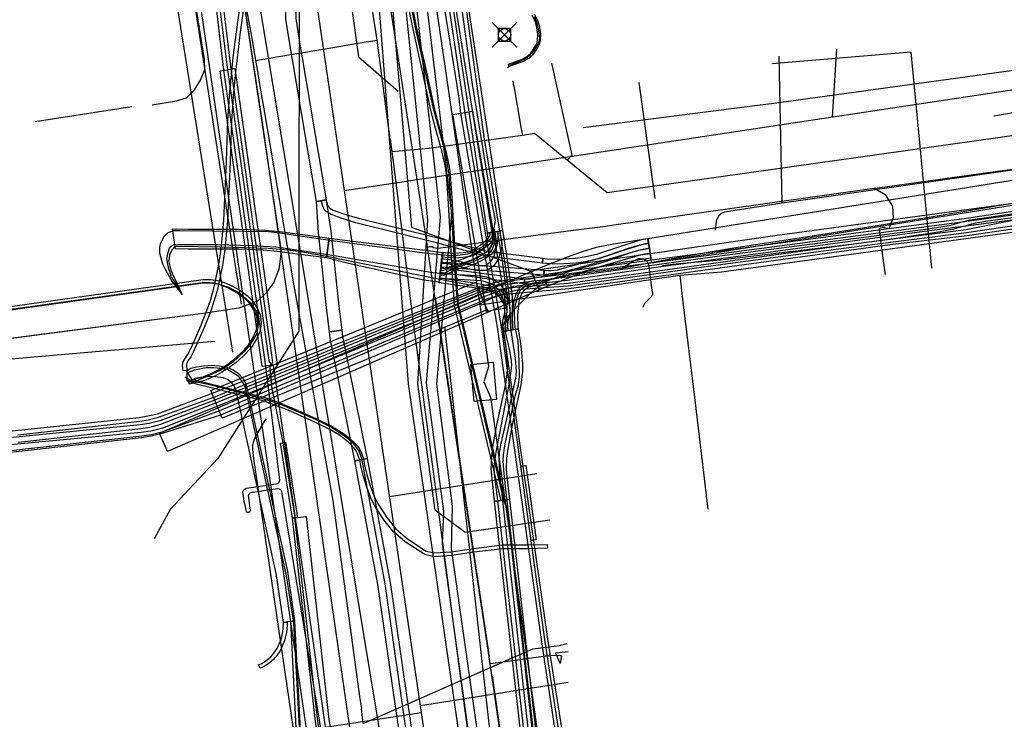
# Model space of a CAD drawing. Units: metres. Extents: x 2498846 to 2500545, y 1114574 to 1117145.
# Drawn here: x 2499677 to 2499716, y 1115521 to 1115549 of the extents above; entities that cross this region are included whole.
import ezdxf

# ---------------------------------------------------------------- set-up
doc = ezdxf.new("R2010")
doc.units = ezdxf.units.M
doc.header["$LTSCALE"] = 0.002
doc.header["$PDMODE"] = 99
doc.header["$PDSIZE"] = 0.5
for name, color, linetype, true_color in [('CAD_SS_EAU_POTABLE_CONDUITE', 7, 'Continuous', 0x0070ff), ('L1', 7, 'Continuous', 0x00c5ff), ('L5', 7, 'Continuous', 0xe60000), ('L6', 2, 'Continuous', 0xffff00), ('L7', 7, 'Continuous', 0xe8beff), ('L8', 7, 'Continuous', 0xa900e6), ('L9', 7, 'Continuous', 0x0f870d)]:
    doc.layers.add(name, color=color, linetype=linetype, true_color=true_color)
doc.layers.add('L4', color=240, linetype='Continuous')

msp = doc.modelspace()

# ---------------------------------------------------------------- linework, layer by layer
at = {"layer": 'CAD_SS_EAU_POTABLE_CONDUITE'}
for points in [[(2499686.22, 1115575), (2499686.65, 1115572.19), (2499690.07, 1115550.2), (2499690.41, 1115547.68), (2499692, 1115546.3)], [(2499682.4, 1115574.74), (2499684.21, 1115560.22), (2499684.86, 1115555.3), (2499686.13, 1115548.49), (2499686.23, 1115547.86)], [(2499691.09, 1115548.87), (2499690.71, 1115551.29)], [(2499691.16, 1115548.35), (2499691.09, 1115548.87)], [(2499688.66, 1115547.93), (2499689.71, 1115548.11)], [(2499689.71, 1115548.11), (2499690.15, 1115548.18)], [(2499690.15, 1115548.18), (2499690.72, 1115548.28)], [(2499690.72, 1115548.28), (2499691.16, 1115548.35)], [(2499691.69, 1115544.38), (2499691.16, 1115548.35)], [(2499686.23, 1115547.86), (2499686.29, 1115547.53)], [(2499686.29, 1115547.53), (2499687.77, 1115547.78)], [(2499687.77, 1115547.78), (2499688.29, 1115547.87)], [(2499688.29, 1115547.87), (2499688.66, 1115547.93)], [(2499686.29, 1115547.53), (2499686.35, 1115547.19)], [(2499698.16, 1115547.43), (2499698.97, 1115543.74)], [(2499699.43, 1115544.85), (2499706.52, 1115545.75), (2499706.98, 1115545.81), (2499719.6, 1115547.54)], [(2499686.35, 1115547.19), (2499686.45, 1115546.57), (2499686.62, 1115545.59), (2499687.82, 1115538.5), (2499689.39, 1115529.89), (2499690.46, 1115522.04), (2499690.53, 1115521.55)], [(2499696.65, 1115546.51), (2499696.62, 1115546.71)], [(2499696.65, 1115546.51), (2499696.93, 1115544.86)], [(2499719.76, 1115544.95), (2499700.39, 1115542.23)], [(2499696.99, 1115544.53), (2499693.24, 1115544.01)], [(2499696.93, 1115544.86), (2499696.99, 1115544.53)], [(2499697.48, 1115544.6), (2499696.99, 1115544.53)], [(2499697.9, 1115544.26), (2499697.48, 1115544.6)], [(2499691.69, 1115544.38), (2499691.75, 1115543.87)], [(2499698.78, 1115543.54), (2499698.43, 1115543.82), (2499697.9, 1115544.26)], [(2499693.24, 1115544.01), (2499691.75, 1115543.87)], [(2499691.75, 1115543.87), (2499691.83, 1115543.28)], [(2499698.97, 1115543.74), (2499698.78, 1115543.54)], [(2499700.39, 1115542.23), (2499698.78, 1115543.54)], [(2499691.83, 1115543.28), (2499692.62, 1115536.92)], [(2499692.62, 1115536.92), (2499693.42, 1115530.95)], [(2499693.86, 1115536.86), (2499696.06, 1115517.23)], [(2499693.42, 1115530.95), (2499694.21, 1115524.96)], [(2499694.21, 1115524.96), (2499695.02, 1115518.98)], [(2499690.6, 1115520.95), (2499697.41, 1115523.94), (2499698.47, 1115524.08)], [(2499698.47, 1115524.08), (2499698.79, 1115524.16)], [(2499690.6, 1115520.95), (2499690.53, 1115521.55)]]:
    msp.add_lwpolyline(points, dxfattribs=at)
at = {"layer": 'L1'}
for points in [[(2499694.22, 1115502.77), (2499685.51, 1115555.51)], [(2499715.9, 1115545.31), (2499775.11, 1115555.5)], [(2499695.73, 1115502.45), (2499688.03, 1115554.66)], [(2499743.91, 1115550.47), (2499689.85, 1115542.3)], [(2499709.58, 1115547.99), (2499709.41, 1115545.26)], [(2499697.57, 1115530.96), (2499691.66, 1115530.04)], [(2499698.82, 1115522.6), (2499692.9, 1115521.66)], [(2499660.32, 1115515.73), (2499660.89, 1115516.52), (2499692.94, 1115521.39)]]:
    msp.add_lwpolyline(points, dxfattribs=at)
at = {"layer": 'L4'}
for points in [[(2499687.498, 1115549.186), (2499687.505, 1115549.516), (2499687.539, 1115549.773), (2499687.809, 1115550.687), (2499688.091, 1115551.516), (2499689.783, 1115557.34), (2499690.152, 1115558.619), (2499690.537, 1115558.508), (2499690.167, 1115557.228), (2499688.473, 1115551.396), (2499688.191, 1115550.565), (2499687.931, 1115549.689), (2499687.905, 1115549.486), (2499687.898, 1115549.212), (2499687.996, 1115548.589), (2499689.118, 1115541.942), (2499688.724, 1115541.876), (2499687.602, 1115548.525)], [(2499695.591, 1115540.617), (2499694.196, 1115549.774), (2499693.823, 1115552.437), (2499694.417, 1115552.521), (2499694.789, 1115549.86), (2499696.185, 1115540.707)], [(2499686.555, 1115535.258), (2499684.868, 1115547.122), (2499685.462, 1115547.206), (2499687.149, 1115535.342)], [(2499694.202, 1115545.361), (2499694.99, 1115545.497), (2499696.341, 1115537.607), (2499695.553, 1115537.471)], [(2499702.176, 1115539.411), (2499702.018, 1115540.399), (2499717.22, 1115542.831), (2499717.378, 1115541.843)], [(2499689.25, 1115536.66), (2499689.137, 1115537.63), (2499688.815, 1115540.63), (2499688.724, 1115541.876), (2499689.118, 1115541.942), (2499689.311, 1115540.684), (2499689.633, 1115537.686), (2499689.746, 1115536.718)], [(2499697.788, 1115539.407), (2499695.644, 1115539.678), (2499695.37, 1115539.728), (2499694.841, 1115539.872), (2499693.549, 1115540.222), (2499690.312, 1115541.028), (2499689.754, 1115541.191), (2499689.321, 1115541.354), (2499689.154, 1115541.445), (2499689.068, 1115541.519), (2499688.992, 1115541.65), (2499688.924, 1115541.9), (2499689.116, 1115541.952), (2499689.178, 1115541.728), (2499689.224, 1115541.649), (2499689.268, 1115541.611), (2499689.405, 1115541.536), (2499689.818, 1115541.381), (2499690.364, 1115541.222), (2499693.599, 1115540.416), (2499694.893, 1115540.066), (2499695.414, 1115539.924), (2499695.674, 1115539.876), (2499697.814, 1115539.605)], [(2499689.13, 1115539.614), (2499688.279, 1115539.731), (2499687.154, 1115539.88), (2499686.604, 1115539.931), (2499685.61, 1115539.969), (2499683.588, 1115539.973), (2499683.08, 1115539.98), (2499682.96, 1115540.782), (2499683.594, 1115540.773), (2499685.626, 1115540.769), (2499686.656, 1115540.729), (2499687.244, 1115540.676), (2499688.387, 1115540.523), (2499689.238, 1115540.406)], [(2499693.684, 1115538.925), (2499693.704, 1115539.123), (2499693.791, 1115539.115), (2499693.906, 1115539.156), (2499694.222, 1115539.321), (2499694.698, 1115539.443), (2499694.825, 1115539.494), (2499694.998, 1115539.551), (2499695.375, 1115539.755), (2499695.628, 1115539.921), (2499695.72, 1115540.056), (2499695.77, 1115540.205), (2499695.797, 1115540.377), (2499695.801, 1115540.564), (2499695.788, 1115540.648), (2499695.986, 1115540.678), (2499696.001, 1115540.578), (2499695.997, 1115540.359), (2499695.964, 1115540.157), (2499695.902, 1115539.966), (2499695.77, 1115539.775), (2499695.477, 1115539.583), (2499695.078, 1115539.367), (2499694.893, 1115539.306), (2499694.76, 1115539.253), (2499694.294, 1115539.133), (2499693.986, 1115538.972), (2499693.815, 1115538.911)], [(2499693.838, 1115539.231), (2499693.715, 1115539.247), (2499693.741, 1115539.445), (2499693.846, 1115539.431), (2499694.039, 1115539.44), (2499694.269, 1115539.471), (2499694.416, 1115539.511), (2499694.717, 1115539.625), (2499695.064, 1115539.79), (2499695.228, 1115539.884), (2499695.503, 1115540.059), (2499695.594, 1115540.243), (2499695.614, 1115540.393), (2499695.604, 1115540.531), (2499695.591, 1115540.613), (2499695.789, 1115540.643), (2499695.802, 1115540.553), (2499695.814, 1115540.387), (2499695.788, 1115540.185), (2499695.657, 1115539.921), (2499695.332, 1115539.714), (2499695.158, 1115539.612), (2499694.795, 1115539.441), (2499694.478, 1115539.321), (2499694.309, 1115539.275), (2499694.057, 1115539.24)], [(2499693.739, 1115539.39), (2499693.747, 1115539.59), (2499693.823, 1115539.587), (2499694.065, 1115539.56), (2499694.536, 1115539.455), (2499694.838, 1115539.376), (2499695.203, 1115539.307), (2499695.372, 1115539.296), (2499695.486, 1115539.314), (2499695.552, 1115539.345), (2499695.701, 1115539.456), (2499695.767, 1115539.525), (2499695.86, 1115539.692), (2499695.976, 1115540.131), (2499695.904, 1115540.561), (2499695.887, 1115540.663), (2499696.085, 1115540.695), (2499696.102, 1115540.593), (2499696.18, 1115540.121), (2499696.046, 1115539.616), (2499695.929, 1115539.405), (2499695.835, 1115539.306), (2499695.654, 1115539.171), (2499695.544, 1115539.122), (2499695.382, 1115539.094), (2499695.177, 1115539.109), (2499694.794, 1115539.18), (2499694.488, 1115539.261), (2499694.033, 1115539.362), (2499693.807, 1115539.387)], [(2499693.762, 1115539.645), (2499693.78, 1115539.845), (2499693.902, 1115539.834), (2499694.253, 1115539.806), (2499694.608, 1115539.828), (2499694.83, 1115539.865), (2499694.93, 1115539.899), (2499695.041, 1115539.955), (2499695.257, 1115540.102), (2499695.506, 1115540.297), (2499695.602, 1115540.394), (2499695.681, 1115540.486), (2499695.697, 1115540.552), (2499695.688, 1115540.638), (2499695.888, 1115540.658), (2499695.899, 1115540.538), (2499695.863, 1115540.392), (2499695.75, 1115540.258), (2499695.638, 1115540.147), (2499695.375, 1115539.94), (2499695.143, 1115539.783), (2499695.008, 1115539.715), (2499694.88, 1115539.671), (2499694.63, 1115539.63), (2499694.251, 1115539.606), (2499693.886, 1115539.634)], [(2499696.387, 1115537.868), (2499696.371, 1115538.153), (2499696.145, 1115539.777), (2499695.991, 1115540.68), (2499696.189, 1115540.714), (2499696.343, 1115539.807), (2499696.571, 1115538.173), (2499696.587, 1115537.87), (2499696.57, 1115537.28), (2499696.597, 1115536.85), (2499696.617, 1115536.738), (2499696.419, 1115536.704), (2499696.399, 1115536.826), (2499696.37, 1115537.276)], [(2499693.645, 1115538.647), (2499693.022, 1115538.724), (2499689.955, 1115539.413), (2499689.13, 1115539.614), (2499689.238, 1115540.406), (2499690.081, 1115540.307), (2499693.202, 1115539.91), (2499693.791, 1115539.839)], [(2499697.348, 1115539.069), (2499697.731, 1115539.232), (2499698.089, 1115539.38), (2499698.502, 1115539.542), (2499698.944, 1115539.708), (2499699.401, 1115539.877), (2499699.96, 1115540.045), (2499700.637, 1115540.187), (2499702.022, 1115540.396), (2499702.142, 1115539.606), (2499700.779, 1115539.399), (2499700.158, 1115539.269), (2499699.655, 1115539.117), (2499699.222, 1115538.958), (2499698.788, 1115538.796), (2499698.389, 1115538.638), (2499698.041, 1115538.494), (2499697.66, 1115538.333)], [(2499698.391, 1115539.365), (2499697.95, 1115539.387), (2499697.789, 1115539.407), (2499697.813, 1115539.605), (2499697.968, 1115539.587), (2499698.391, 1115539.565), (2499699.124, 1115539.603), (2499699.484, 1115539.654), (2499700.02, 1115539.785), (2499700.859, 1115540.06), (2499701.568, 1115540.285), (2499701.816, 1115540.365), (2499702.017, 1115540.4), (2499702.051, 1115540.202), (2499701.864, 1115540.171), (2499701.628, 1115540.095), (2499700.921, 1115539.87), (2499700.074, 1115539.593), (2499699.522, 1115539.458), (2499699.144, 1115539.403)], [(2499698.154, 1115538.908), (2499698.012, 1115538.91), (2499697.845, 1115538.922), (2499697.859, 1115539.122), (2499698.02, 1115539.11), (2499698.144, 1115539.108), (2499698.391, 1115539.138), (2499699.162, 1115539.359), (2499700.025, 1115539.59), (2499700.549, 1115539.762), (2499701.247, 1115540.008), (2499701.608, 1115540.115), (2499701.914, 1115540.179), (2499702.049, 1115540.202), (2499702.081, 1115540.004), (2499701.95, 1115539.983), (2499701.658, 1115539.921), (2499701.309, 1115539.818), (2499700.613, 1115539.572), (2499700.083, 1115539.398), (2499699.216, 1115539.167), (2499698.431, 1115538.942)], [(2499697.137, 1115538.561), (2499697.056, 1115538.576), (2499697.09, 1115538.772), (2499697.145, 1115538.763), (2499697.279, 1115538.776), (2499697.622, 1115538.844), (2499698.311, 1115538.985), (2499699.221, 1115539.218), (2499700.26, 1115539.517), (2499701.661, 1115539.922), (2499701.95, 1115539.982), (2499702.081, 1115540.005), (2499702.115, 1115539.807), (2499701.988, 1115539.786), (2499701.709, 1115539.728), (2499700.316, 1115539.325), (2499699.273, 1115539.024), (2499698.355, 1115538.791), (2499697.662, 1115538.648), (2499697.309, 1115538.578)], [(2499693.72, 1115539.242), (2499693.736, 1115539.442), (2499697.861, 1115539.122), (2499697.845, 1115538.922)], [(2499696.319, 1115536.701), (2499696.288, 1115537.581), (2499696.237, 1115537.916), (2499696.182, 1115538.07), (2499696.058, 1115538.288), (2499695.882, 1115538.473), (2499695.777, 1115538.546), (2499695.687, 1115538.593), (2499695.499, 1115538.661), (2499695.307, 1115538.697), (2499694.896, 1115538.724), (2499693.676, 1115538.798), (2499693.688, 1115538.998), (2499694.908, 1115538.924), (2499695.331, 1115538.895), (2499695.551, 1115538.855), (2499695.769, 1115538.777), (2499695.881, 1115538.716), (2499696.012, 1115538.625), (2499696.22, 1115538.408), (2499696.364, 1115538.154), (2499696.431, 1115537.966), (2499696.488, 1115537.599), (2499696.519, 1115536.707)], [(2499693.69, 1115539.027), (2499693.716, 1115539.225), (2499697.086, 1115538.773), (2499697.06, 1115538.575)], [(2499695.299, 1115538.178), (2499697.341, 1115539.066), (2499697.661, 1115538.332), (2499695.619, 1115537.444)], [(2499684.943, 1115533.194), (2499684.491, 1115534.306), (2499690.052, 1115536.568), (2499695.127, 1115538.643), (2499695.58, 1115537.533), (2499690.506, 1115535.456)], [(2499696.19, 1115536.91), (2499696.208, 1115537.095), (2499696.282, 1115537.433), (2499696.288, 1115537.581), (2499696.255, 1115537.733), (2499696.218, 1115537.825), (2499696.094, 1115538.022), (2499695.968, 1115538.163), (2499695.908, 1115538.209), (2499695.795, 1115538.261), (2499695.523, 1115538.331), (2499694.955, 1115538.435), (2499693.654, 1115538.619), (2499693.682, 1115538.817), (2499694.987, 1115538.633), (2499695.565, 1115538.527), (2499695.863, 1115538.451), (2499696.012, 1115538.381), (2499696.104, 1115538.309), (2499696.254, 1115538.142), (2499696.396, 1115537.917), (2499696.447, 1115537.791), (2499696.488, 1115537.599), (2499696.482, 1115537.407), (2499696.406, 1115537.063), (2499696.39, 1115536.908), (2499696.396, 1115536.837), (2499696.419, 1115536.704), (2499696.223, 1115536.67), (2499696.198, 1115536.811)], [(2499697.937, 1115538.539), (2499697.422, 1115538.496), (2499697.342, 1115538.476), (2499697.195, 1115538.418), (2499697.123, 1115538.368), (2499697.02, 1115538.274), (2499696.918, 1115538.082), (2499696.851, 1115537.878), (2499696.79, 1115537.309), (2499696.8, 1115536.857), (2499696.814, 1115536.773), (2499696.618, 1115536.739), (2499696.6, 1115536.837), (2499696.59, 1115537.317), (2499696.655, 1115537.92), (2499696.734, 1115538.16), (2499696.86, 1115538.398), (2499696.997, 1115538.524), (2499697.099, 1115538.596), (2499697.282, 1115538.668), (2499697.39, 1115538.694), (2499697.921, 1115538.739)], [(2499682.757, 1115531.854), (2499682.439, 1115532.588), (2499695.3, 1115538.178), (2499695.618, 1115537.445)], [(2499696.131, 1115529.889), (2499696.066, 1115530.154), (2499694.27, 1115537.723), (2499694.416, 1115537.757), (2499696.212, 1115530.19), (2499696.277, 1115529.925)], [(2499690.268, 1115531.479), (2499689.284, 1115536.389), (2499689.25, 1115536.658), (2499689.746, 1115536.72), (2499689.778, 1115536.469), (2499690.758, 1115531.577)], [(2499695.875, 1115529.861), (2499695.756, 1115530.908), (2499695.739, 1115531.158), (2499695.756, 1115531.644), (2499695.821, 1115532.124), (2499695.996, 1115533.047), (2499696.334, 1115534.621), (2499696.393, 1115535.113), (2499696.395, 1115535.345), (2499696.349, 1115535.897), (2499696.309, 1115536.169), (2499696.222, 1115536.67), (2499696.814, 1115536.772), (2499696.901, 1115536.263), (2499696.945, 1115535.965), (2499696.995, 1115535.367), (2499696.993, 1115535.075), (2499696.926, 1115534.521), (2499696.584, 1115532.929), (2499696.413, 1115532.028), (2499696.354, 1115531.594), (2499696.339, 1115531.168), (2499696.354, 1115530.962), (2499696.471, 1115529.929)], [(2499687.404, 1115525), (2499687.119, 1115526.971), (2499685.505, 1115534.296), (2499685.46, 1115534.436), (2499685.405, 1115534.534), (2499685.306, 1115534.639), (2499685.165, 1115534.739), (2499685.004, 1115534.804), (2499684.778, 1115534.842), (2499684.512, 1115534.862), (2499684.268, 1115534.846), (2499683.995, 1115534.813), (2499683.869, 1115534.783), (2499683.759, 1115534.714), (2499683.521, 1115535.096), (2499683.693, 1115535.203), (2499683.915, 1115535.257), (2499684.226, 1115535.294), (2499684.514, 1115535.314), (2499684.832, 1115535.29), (2499685.128, 1115535.24), (2499685.383, 1115535.137), (2499685.604, 1115534.979), (2499685.771, 1115534.802), (2499685.874, 1115534.616), (2499685.939, 1115534.414), (2499687.563, 1115527.051), (2499687.85, 1115525.064)], [(2499683.701, 1115534.606), (2499683.737, 1115534.752), (2499686.299, 1115534.118), (2499686.577, 1115534.042), (2499687.12, 1115533.859), (2499687.653, 1115533.646), (2499688.704, 1115533.185), (2499689.336, 1115532.873), (2499689.733, 1115532.632), (2499689.923, 1115532.493), (2499690.197, 1115532.262), (2499690.376, 1115532.071), (2499690.452, 1115531.959), (2499690.535, 1115531.783), (2499690.61, 1115531.555), (2499690.468, 1115531.507), (2499690.395, 1115531.727), (2499690.322, 1115531.885), (2499690.258, 1115531.977), (2499690.093, 1115532.154), (2499689.831, 1115532.375), (2499689.649, 1115532.506), (2499689.264, 1115532.741), (2499688.64, 1115533.049), (2499687.595, 1115533.508), (2499687.068, 1115533.719), (2499686.533, 1115533.898), (2499686.261, 1115533.972)], [(2499687.764, 1115529.188), (2499687.745, 1115529.35), (2499687.289, 1115532.193), (2499687.487, 1115532.225), (2499687.943, 1115529.378), (2499687.962, 1115529.212)], [(2499692.964, 1115514.281), (2499691.192, 1115526.526), (2499690.267, 1115531.482), (2499690.759, 1115531.574), (2499691.686, 1115526.608), (2499693.458, 1115514.353)], [(2499693.447, 1115527.639), (2499693.071, 1115527.725), (2499692.291, 1115528.237), (2499691.806, 1115528.65), (2499691.433, 1115529.121), (2499691.069, 1115529.667), (2499690.904, 1115529.997), (2499690.732, 1115530.471), (2499690.603, 1115530.897), (2499690.506, 1115531.276), (2499690.465, 1115531.519), (2499690.613, 1115531.543), (2499690.652, 1115531.308), (2499690.747, 1115530.937), (2499690.874, 1115530.519), (2499691.042, 1115530.057), (2499691.199, 1115529.743), (2499691.555, 1115529.209), (2499691.914, 1115528.754), (2499692.381, 1115528.357), (2499693.131, 1115527.865), (2499693.459, 1115527.791), (2499694.135, 1115527.838), (2499695.026, 1115527.965), (2499696.194, 1115528.109), (2499697.207, 1115528.108), (2499697.987, 1115528.126), (2499697.991, 1115527.976), (2499697.209, 1115527.958), (2499696.204, 1115527.959), (2499695.046, 1115527.817), (2499694.151, 1115527.688)], [(2499696.922, 1115531.265), (2499697.12, 1115531.293), (2499697.542, 1115528.313), (2499697.344, 1115528.285)], [(2499695.875, 1115529.861), (2499696.471, 1115529.929), (2499697.859, 1115517.669), (2499697.263, 1115517.601)], [(2499687.764, 1115529.189), (2499688.31, 1115529.251), (2499689.23, 1115521.108), (2499689.296, 1115520.722), (2499689.457, 1115519.925), (2499689.516, 1115518.905), (2499689.485, 1115517.847), (2499689.446, 1115517.202), (2499689.366, 1115515.167), (2499689.396, 1115514.562), (2499689.609, 1115512.278), (2499689.061, 1115512.228), (2499688.848, 1115514.522), (2499688.816, 1115515.165), (2499688.896, 1115517.23), (2499688.935, 1115517.871), (2499688.966, 1115518.897), (2499688.911, 1115519.854), (2499688.756, 1115520.62), (2499688.686, 1115521.03)], [(2499686.458, 1115523.171), (2499686.408, 1115523.313), (2499686.512, 1115523.35), (2499686.687, 1115523.453), (2499686.894, 1115523.626), (2499687.017, 1115523.768), (2499687.155, 1115523.965), (2499687.309, 1115524.324), (2499687.38, 1115524.629), (2499687.41, 1115524.902), (2499687.403, 1115525.005), (2499687.553, 1115525.015), (2499687.56, 1115524.898), (2499687.528, 1115524.603), (2499687.453, 1115524.278), (2499687.287, 1115523.891), (2499687.135, 1115523.676), (2499687, 1115523.518), (2499686.773, 1115523.329), (2499686.576, 1115523.214)]]:
    msp.add_lwpolyline(points, close=True, dxfattribs=at)
for points in [[(2499685.814, 1115549.712), (2499685.669, 1115548.667), (2499685.545, 1115547.634), (2499685.472, 1115546.95), (2499685.394, 1115546.111), (2499685.374, 1115545.864), (2499685.327, 1115545.103), (2499685.294, 1115544.333), (2499685.266, 1115543.47), (2499685.158, 1115541.105), (2499685.051, 1115539.951), (2499684.962, 1115539.321), (2499684.79, 1115538.479), (2499684.732, 1115538.259), (2499684.602, 1115537.826), (2499684.476, 1115537.46), (2499684.231, 1115536.834), (2499683.974, 1115536.251), (2499683.795, 1115535.872), (2499683.691, 1115535.656), (2499683.585, 1115535.501), (2499683.524, 1115535.396), (2499683.511, 1115535.313), (2499683.527, 1115535.097), (2499683.377, 1115535.087), (2499683.361, 1115535.319), (2499683.38, 1115535.448), (2499683.459, 1115535.581), (2499683.561, 1115535.732), (2499683.659, 1115535.936), (2499683.838, 1115536.313), (2499684.093, 1115536.892), (2499684.336, 1115537.512), (2499684.46, 1115537.872), (2499684.588, 1115538.299), (2499684.644, 1115538.513), (2499684.814, 1115539.347), (2499684.901, 1115539.969), (2499685.008, 1115541.115), (2499685.116, 1115543.476), (2499685.144, 1115544.339), (2499685.177, 1115545.111), (2499685.224, 1115545.874), (2499685.244, 1115546.123), (2499685.322, 1115546.964), (2499685.395, 1115547.65), (2499685.521, 1115548.687), (2499685.666, 1115549.734)], [(2499692.559, 1115549.794), (2499692.734, 1115548.881), (2499693.138, 1115547.061), (2499693.438, 1115545.696), (2499693.586, 1115545.093), (2499693.922, 1115543.891), (2499694.049, 1115543.277), (2499694.089, 1115542.965), (2499694.162, 1115542.02), (2499694.262, 1115540.132), (2499694.344, 1115538.718), (2499694.414, 1115537.744), (2499694.264, 1115537.734), (2499694.194, 1115538.708), (2499694.112, 1115540.124), (2499694.012, 1115542.01), (2499693.939, 1115542.949), (2499693.901, 1115543.253), (2499693.776, 1115543.855), (2499693.44, 1115545.055), (2499693.292, 1115545.662), (2499692.992, 1115547.029), (2499692.588, 1115548.851), (2499692.411, 1115549.768)], [(2499697.46, 1115549.402), (2499697.603, 1115549.107), (2499697.656, 1115548.946), (2499697.711, 1115548.582), (2499697.697, 1115548.345), (2499697.671, 1115548.229), (2499697.609, 1115548.071), (2499697.48, 1115547.862), (2499697.398, 1115547.763), (2499697.258, 1115547.63), (2499697.016, 1115547.491), (2499696.463, 1115547.293), (2499696.429, 1115547.387), (2499696.974, 1115547.583), (2499697.198, 1115547.71), (2499697.324, 1115547.831), (2499697.398, 1115547.92), (2499697.519, 1115548.115), (2499697.575, 1115548.259), (2499697.597, 1115548.359), (2499697.611, 1115548.578), (2499697.558, 1115548.922), (2499697.511, 1115549.069), (2499697.374, 1115549.35)], [(2499673.757, 1115537.295), (2499684.18, 1115538.754), (2499684.499, 1115538.758), (2499684.85, 1115538.696), (2499685.234, 1115538.556), (2499685.616, 1115538.349), (2499685.962, 1115538.096), (2499686.173, 1115537.889), (2499686.378, 1115537.554), (2499686.483, 1115537.302), (2499686.513, 1115536.984), (2499686.469, 1115536.709), (2499686.337, 1115536.387), (2499686.104, 1115536.018), (2499685.785, 1115535.678), (2499685.508, 1115535.427), (2499685.22, 1115535.212), (2499684.933, 1115535.032), (2499684.652, 1115534.883), (2499684.24, 1115534.704), (2499683.631, 1115534.559), (2499683.597, 1115534.705), (2499684.192, 1115534.846), (2499684.586, 1115535.019), (2499684.859, 1115535.162), (2499685.136, 1115535.336), (2499685.412, 1115535.543), (2499685.679, 1115535.786), (2499685.984, 1115536.11), (2499686.203, 1115536.457), (2499686.323, 1115536.749), (2499686.361, 1115536.988), (2499686.335, 1115537.266), (2499686.244, 1115537.486), (2499686.055, 1115537.795), (2499685.864, 1115537.982), (2499685.536, 1115538.221), (2499685.172, 1115538.418), (2499684.81, 1115538.55), (2499684.487, 1115538.608), (2499684.192, 1115538.604), (2499673.785, 1115537.147)], [(2499688.028, 1115518.632), (2499687.7, 1115525.049), (2499687.85, 1115525.057), (2499688.178, 1115518.65)]]:
    msp.add_lwpolyline(points, dxfattribs=at)
at = {"layer": 'L5'}
for points in [[(2499693.21, 1115492.31), (2499689.23, 1115519.9), (2499687, 1115535.32), (2499686.84, 1115535.43), (2499685.17, 1115547.16), (2499684.51, 1115552.49), (2499684.18, 1115554.81), (2499684.05, 1115556.46), (2499683.99, 1115556.99), (2499683.87, 1115557.59), (2499683.75, 1115557.98), (2499683.62, 1115558.3), (2499683.51, 1115558.63), (2499683.44, 1115558.89), (2499682.73, 1115563.64), (2499680.96, 1115576.99), (2499680.03, 1115581.99), (2499679.97, 1115582.35), (2499679.88, 1115582.73), (2499679.65, 1115583.6)], [(2499687, 1115534.12), (2499686.95, 1115534.36), (2499686.86, 1115535.3), (2499686.98, 1115535.44), (2499685.31, 1115547.18), (2499684.18, 1115556.48), (2499684.12, 1115557.01), (2499684, 1115557.62), (2499683.88, 1115558.02), (2499683.75, 1115558.34), (2499683.63, 1115558.67), (2499683.57, 1115558.92), (2499682.87, 1115563.66), (2499681.1, 1115577.01)], [(2499689.91, 1115576.11), (2499690.69, 1115570.49), (2499691.44, 1115566.65), (2499691.66, 1115564.93), (2499691.95, 1115561.97), (2499692.55, 1115557.23), (2499692.78, 1115555.76), (2499693.72, 1115550.51), (2499694.42, 1115546.11), (2499694.51, 1115545.41), (2499695.98, 1115536.84), (2499697.75, 1115524.22), (2499698.8, 1115517.33), (2499698.82, 1115517.02), (2499698.7, 1115516.03), (2499698.7, 1115515.78), (2499698.75, 1115515.48), (2499698.85, 1115515.17), (2499699.21, 1115514.24), (2499699.23, 1115514.1), (2499700.26, 1115507.44), (2499700.95, 1115499.39), (2499702.09, 1115492.63)], [(2499685.38, 1115535.84), (2499683.08, 1115550.21), (2499680.43, 1115569.36), (2499680.24, 1115570.06), (2499680.06, 1115570.34), (2499679.56, 1115570.68), (2499678.78, 1115570.64)], [(2499690.92, 1115570.71), (2499691.7, 1115566.71), (2499691.94, 1115564.99), (2499692.22, 1115561.94), (2499692.69, 1115557.79), (2499693.03, 1115555.73), (2499693.47, 1115553.2), (2499693.84, 1115551.03), (2499694.57, 1115546.13), (2499694.7, 1115545.24), (2499696.13, 1115536.86), (2499697.89, 1115524.23), (2499698.95, 1115517.35), (2499698.96, 1115517.03), (2499698.85, 1115516.15), (2499698.85, 1115515.81), (2499698.89, 1115515.52), (2499699, 1115515.2), (2499699.32, 1115514.35), (2499699.38, 1115514.13), (2499700.41, 1115507.46), (2499701.1, 1115499.41), (2499702.24, 1115492.65)], [(2499683.23, 1115567.04), (2499686.27, 1115546.89), (2499686.56, 1115544.95), (2499699.77, 1115453.5)], [(2499691.96, 1115556.36), (2499692.01, 1115556.13), (2499692.26, 1115551.85), (2499692.29, 1115550.92), (2499692.72, 1115548.72), (2499693.4, 1115545.67), (2499693.91, 1115543.78), (2499694.04, 1115542.96), (2499694.3, 1115538.68), (2499694.38, 1115537.73), (2499696.23, 1115529.91), (2499696.37, 1115529.6), (2499696.56, 1115527.84), (2499697.48, 1115519.83)], [(2499685.84, 1115529.77), (2499685.79, 1115530.14), (2499685.78, 1115530.21), (2499685.79, 1115530.27), (2499685.82, 1115530.32), (2499685.87, 1115530.36), (2499685.93, 1115530.38), (2499687.11, 1115530.56), (2499687.18, 1115530.58), (2499687.22, 1115530.61), (2499687.25, 1115530.66), (2499687.26, 1115530.71), (2499686.7, 1115535.28), (2499685.02, 1115547.14), (2499684.39, 1115552.47), (2499684.06, 1115554.8)], [(2499682.14, 1115545.76), (2499683.11, 1115545.91), (2499683.52, 1115546.03), (2499683.84, 1115546.36), (2499684.08, 1115546.74), (2499684.25, 1115547.17), (2499684.24, 1115547.57), (2499683.33, 1115553.27)], [(2499694.13, 1115550.77), (2499695.72, 1115540.9), (2499695.77, 1115540.51), (2499695.75, 1115540.44), (2499695.64, 1115540.3), (2499695.36, 1115540.05), (2499694.99, 1115539.84), (2499694.79, 1115539.77), (2499694.29, 1115539.7), (2499694.05, 1115539.7), (2499693.17, 1115539.79), (2499689.45, 1115540.29), (2499687.26, 1115540.61), (2499686.8, 1115540.66), (2499685.86, 1115540.68), (2499683.25, 1115540.7), (2499682.99, 1115540.7), (2499682.77, 1115540.62), (2499682.59, 1115540.45), (2499682.46, 1115540.17), (2499682.43, 1115540.03), (2499682.44, 1115539.82), (2499682.56, 1115539.38), (2499682.66, 1115539.16), (2499682.94, 1115538.66), (2499683.34, 1115538.15)], [(2499683.34, 1115538.15), (2499683.03, 1115538.67), (2499682.92, 1115538.86), (2499682.82, 1115539.14), (2499682.78, 1115539.28), (2499682.73, 1115539.6), (2499682.78, 1115539.83), (2499682.84, 1115540.01), (2499682.9, 1115540.09), (2499682.98, 1115540.14), (2499683.15, 1115540.15), (2499684.75, 1115540.15), (2499686.14, 1115540.12), (2499687.1, 1115540.06), (2499688.31, 1115539.89), (2499689.44, 1115539.72), (2499693.4, 1115539.03), (2499693.73, 1115539), (2499693.9, 1115539.03), (2499694.27, 1115539.2), (2499694.92, 1115539.43), (2499695.39, 1115539.64), (2499695.6, 1115539.76), (2499695.69, 1115539.85), (2499695.77, 1115539.94), (2499695.86, 1115540.15), (2499695.91, 1115540.36), (2499695.91, 1115540.47), (2499695.86, 1115540.81), (2499695.91, 1115541.12), (2499695.73, 1115542), (2499694.97, 1115546.66), (2499694.48, 1115550.26)], [(2499697.65, 1115516.97), (2499696.99, 1115522.78), (2499696.22, 1115529.76), (2499696.08, 1115531.07), (2499696.05, 1115531.54), (2499696.07, 1115531.77), (2499696.12, 1115532.13), (2499696.48, 1115533.69), (2499696.72, 1115534.79), (2499696.75, 1115535.06), (2499696.71, 1115535.6), (2499696.52, 1115536.79), (2499696.47, 1115538.05), (2499696.31, 1115539.29), (2499696.06, 1115540.87), (2499695.47, 1115544.38), (2499694.72, 1115549.78)], [(2499697.46, 1115549.29), (2499697.56, 1115549.08), (2499697.61, 1115548.88), (2499697.65, 1115548.63), (2499697.67, 1115548.41), (2499697.65, 1115548.3), (2499697.62, 1115548.22), (2499697.53, 1115548.06), (2499697.36, 1115547.83), (2499697.26, 1115547.7), (2499697.19, 1115547.65), (2499697.07, 1115547.58), (2499696.8, 1115547.46), (2499696.56, 1115547.37), (2499696.39, 1115547.24)], [(2499748.37, 1115548.02), (2499731.18, 1115545.34), (2499716.93, 1115543.17), (2499707.41, 1115541.81), (2499705.09, 1115541.45), (2499704.96, 1115541.4), (2499704.86, 1115541.3), (2499704.76, 1115541.11), (2499704.72, 1115540.73)], [(2499707.41, 1115541.81), (2499707.29, 1115547.7)], [(2499677.45, 1115545.09), (2499681.32, 1115545.69)], [(2499588.72, 1115521.75), (2499641.83, 1115528.43), (2499662.64, 1115531.23), (2499681.62, 1115533.22), (2499681.97, 1115533.28), (2499682.35, 1115533.37), (2499684.56, 1115534.19), (2499694.76, 1115538.23), (2499695.38, 1115538.48), (2499695.78, 1115538.61), (2499696.22, 1115538.71), (2499696.58, 1115538.77), (2499698.76, 1115539.08), (2499714.71, 1115541.2), (2499723.83, 1115542.57)], [(2499723.85, 1115542.32), (2499714.72, 1115541.07), (2499698.77, 1115538.96), (2499696.67, 1115538.71), (2499696.45, 1115538.66), (2499696.18, 1115538.59), (2499695.99, 1115538.54), (2499695.7, 1115538.42), (2499695.39, 1115538.3), (2499684.66, 1115533.92), (2499682.45, 1115533.08), (2499682.02, 1115532.98), (2499681.66, 1115532.93), (2499662.67, 1115531.04), (2499641.86, 1115528.24), (2499588.76, 1115521.45)], [(2499676.75, 1115532.52), (2499681.64, 1115533.07), (2499681.98, 1115533.13), (2499682.4, 1115533.23), (2499684.61, 1115534.03), (2499694.56, 1115538.07), (2499695.24, 1115538.35), (2499695.36, 1115538.39), (2499695.5, 1115538.43), (2499695.59, 1115538.44), (2499695.71, 1115538.46), (2499695.87, 1115538.49), (2499696.37, 1115538.57), (2499698.78, 1115538.86), (2499705, 1115539.71), (2499709.96, 1115540.35), (2499713.15, 1115540.77), (2499713.77, 1115540.86), (2499714.18, 1115540.93), (2499714.31, 1115540.97), (2499714.44, 1115541.01), (2499714.62, 1115541.07), (2499714.78, 1115541.11), (2499714.93, 1115541.14), (2499715.23, 1115541.18), (2499723.85, 1115542.43)], [(2499588.8, 1115521.15), (2499641.88, 1115528.04), (2499662.7, 1115530.84), (2499681.7, 1115532.63), (2499682.09, 1115532.68), (2499682.57, 1115532.8), (2499684.75, 1115533.68), (2499694.82, 1115537.81), (2499695.63, 1115538.14), (2499696.19, 1115538.34), (2499696.65, 1115538.48), (2499698.8, 1115538.73), (2499702.45, 1115539.26), (2499704.94, 1115539.6), (2499713.52, 1115540.74), (2499723.9, 1115542.08)], [(2499589.01, 1115521.28), (2499619.56, 1115525.15), (2499636.66, 1115527.09), (2499641.95, 1115527.55), (2499644.92, 1115527.96), (2499657.19, 1115529.59), (2499659.82, 1115529.93), (2499662.77, 1115530.35), (2499664.3, 1115530.43), (2499676.8, 1115531.87), (2499681.71, 1115532.42), (2499682.1, 1115532.48), (2499682.6, 1115532.61), (2499684.89, 1115533.33), (2499695.45, 1115537.86), (2499695.73, 1115537.99), (2499696.23, 1115538.19), (2499696.6, 1115538.3), (2499696.93, 1115538.36), (2499698.82, 1115538.5), (2499705.02, 1115539.36), (2499709.97, 1115540.02), (2499714.8, 1115540.64), (2499723.91, 1115541.97)], [(2499589.02, 1115521.33), (2499619.59, 1115524.92), (2499636.7, 1115526.9), (2499641.95, 1115527.45), (2499645.02, 1115527.89), (2499657.2, 1115529.49), (2499662.78, 1115530.25), (2499665.84, 1115530.67), (2499676.82, 1115531.93), (2499681.72, 1115532.48), (2499682.1, 1115532.54), (2499682.58, 1115532.66), (2499684.85, 1115533.5), (2499695.42, 1115537.91), (2499695.65, 1115538), (2499696.01, 1115538.11), (2499696.36, 1115538.17), (2499696.72, 1115538.21), (2499698.85, 1115538.39), (2499709.99, 1115539.91), (2499711.73, 1115540.16), (2499714.83, 1115540.52), (2499723.92, 1115541.85)], [(2499698.63, 1115538.91), (2499700.98, 1115539.21), (2499702.27, 1115539.46), (2499704.05, 1115539.78), (2499705.29, 1115539.99), (2499709.13, 1115540.58), (2499713.38, 1115541.26), (2499717.34, 1115541.93)], [(2499676.78, 1115532.23), (2499681.68, 1115532.78), (2499682.04, 1115532.83), (2499682.49, 1115532.95), (2499684.7, 1115533.81), (2499694.8, 1115537.93), (2499695.38, 1115538.19), (2499695.76, 1115538.29), (2499696.05, 1115538.36), (2499696.71, 1115538.44), (2499698.82, 1115538.61), (2499709.99, 1115540.14), (2499711.98, 1115540.41), (2499713.68, 1115540.66), (2499714.14, 1115540.75), (2499714.3, 1115540.78), (2499714.46, 1115540.83), (2499714.78, 1115540.92), (2499714.92, 1115540.96), (2499715.16, 1115541.02), (2499715.42, 1115541.07), (2499715.65, 1115541.11), (2499718.57, 1115541.49)], [(2499702.61, 1115539.31), (2499703.01, 1115539.37), (2499704.93, 1115539.54), (2499709.95, 1115540.14), (2499714.79, 1115540.75), (2499717.31, 1115541.26)], [(2499697.6, 1115515.83), (2499696.87, 1115522.23), (2499695.99, 1115530), (2499695.87, 1115530.96), (2499695.86, 1115531.25), (2499695.93, 1115531.83), (2499696.43, 1115534.4), (2499696.53, 1115535), (2499696.56, 1115535.3), (2499696.55, 1115535.5), (2499696.49, 1115535.89), (2499696.42, 1115536.19), (2499696.33, 1115536.59), (2499696.3, 1115536.79), (2499696.32, 1115537.09), (2499696.38, 1115537.45), (2499696.37, 1115537.58), (2499696.27, 1115537.84), (2499696.13, 1115538.09), (2499696.02, 1115538.19), (2499695.88, 1115538.29), (2499695.77, 1115538.34), (2499695.56, 1115538.4), (2499694.37, 1115538.62), (2499693.41, 1115538.8), (2499689.15, 1115539.68), (2499688.1, 1115539.86), (2499687.58, 1115539.93), (2499686.79, 1115540), (2499684.85, 1115540.05), (2499683.11, 1115540.08), (2499683.04, 1115540.06), (2499682.94, 1115539.95), (2499682.9, 1115539.89), (2499682.84, 1115539.74), (2499682.81, 1115539.5), (2499682.82, 1115539.39), (2499682.89, 1115539.13), (2499682.94, 1115539.01), (2499683.34, 1115538.15)], [(2499700.98, 1115539.21), (2499701.24, 1115539.37), (2499701.45, 1115539.5), (2499701.66, 1115539.59), (2499701.71, 1115539.59), (2499701.83, 1115539.58), (2499701.94, 1115539.53), (2499701.99, 1115539.48), (2499702.04, 1115539.36), (2499702.18, 1115538.32)], [(2499673.79, 1115537.19), (2499684.24, 1115538.65), (2499684.64, 1115538.62), (2499685.2, 1115538.45), (2499685.65, 1115538.2), (2499686.05, 1115537.86), (2499686.31, 1115537.48), (2499686.38, 1115537.23), (2499686.39, 1115536.93), (2499686.32, 1115536.56), (2499686.07, 1115536.15), (2499685.82, 1115535.85), (2499685.36, 1115535.43), (2499684.89, 1115535.12), (2499684.25, 1115534.82), (2499683.78, 1115534.64), (2499683.55, 1115534.68), (2499683.55, 1115535.01), (2499683.84, 1115535.13), (2499684.31, 1115535.22), (2499684.61, 1115535.22), (2499685.14, 1115535.17), (2499685.59, 1115534.89), (2499685.85, 1115534.48), (2499687.52, 1115526.87), (2499687.81, 1115525), (2499688.15, 1115518.57)], [(2499697.78, 1115517.67), (2499697.03, 1115524.1), (2499696.43, 1115529.41), (2499696.32, 1115530.33), (2499696.24, 1115531.11), (2499696.22, 1115531.5), (2499696.23, 1115531.72), (2499696.3, 1115532.16), (2499696.7, 1115534.08), (2499696.83, 1115534.53), (2499696.87, 1115534.85), (2499696.86, 1115535.49), (2499696.82, 1115536.28), (2499696.7, 1115536.84), (2499696.68, 1115537.05), (2499696.67, 1115537.48), (2499696.7, 1115537.69), (2499696.81, 1115538.1), (2499696.9, 1115538.32), (2499696.99, 1115538.41), (2499697.11, 1115538.48), (2499697.35, 1115538.57), (2499697.57, 1115538.59), (2499697.91, 1115538.66), (2499698.11, 1115538.75), (2499698.4, 1115538.86), (2499698.63, 1115538.91)], [(2499699.05, 1115516.67), (2499699.12, 1115517.14), (2499699.1, 1115517.37), (2499698.02, 1115524.25), (2499696.22, 1115536.87), (2499696.26, 1115537), (2499696.33, 1115537.13), (2499696.44, 1115537.29), (2499696.53, 1115537.39), (2499696.82, 1115537.71), (2499697.06, 1115537.95), (2499697.23, 1115538.13), (2499697.37, 1115538.25), (2499697.5, 1115538.37), (2499697.61, 1115538.45), (2499697.72, 1115538.51), (2499697.91, 1115538.56)], [(2499702.18, 1115538.32), (2499702.2, 1115538.23), (2499702.2, 1115538.15), (2499702.18, 1115538.08), (2499702.14, 1115538.04), (2499701.98, 1115537.88), (2499701.9, 1115537.8), (2499701.84, 1115537.7), (2499701.82, 1115537.63)], [(2499674.31, 1115535.39), (2499684.66, 1115536.28)], [(2499693.23, 1115514.33), (2499691.49, 1115526.55), (2499690.55, 1115531.57), (2499690.44, 1115531.87), (2499690.2, 1115532.2), (2499689.84, 1115532.49), (2499689.29, 1115532.84), (2499688.73, 1115533.13), (2499687.36, 1115533.71), (2499686.77, 1115533.91), (2499685.75, 1115534.19), (2499684.39, 1115534.54), (2499683.75, 1115534.68), (2499683.47, 1115534.83)], [(2499691.93, 1115492.21), (2499691.69, 1115493.8), (2499690.47, 1115502.31), (2499689.34, 1115510.23), (2499689.32, 1115510.37), (2499689.27, 1115510.93), (2499689.16, 1115512.24), (2499688.94, 1115514.49), (2499688.91, 1115515.22), (2499689.03, 1115517.84), (2499689.05, 1115518.9), (2499689, 1115519.86), (2499688.85, 1115520.63), (2499688.78, 1115521.05), (2499687.86, 1115529.2), (2499687.87, 1115529.21), (2499687.85, 1115529.38), (2499687.39, 1115532.2), (2499687.39, 1115532.21), (2499687, 1115534.12)], [(2499686.22, 1115531.58), (2499686.18, 1115531.93), (2499686.18, 1115532.1), (2499686.22, 1115532.28), (2499686.3, 1115532.47), (2499686.71, 1115533.16)], [(2499689.02, 1115511.39), (2499687.95, 1115519.72), (2499686.9, 1115526.94), (2499686.22, 1115531.58)], [(2499685.84, 1115529.77), (2499685.89, 1115529.5), (2499685.91, 1115529.45), (2499685.96, 1115529.41), (2499686.02, 1115529.42), (2499686.07, 1115529.46), (2499686.08, 1115529.5), (2499686.07, 1115529.58), (2499686, 1115530.1), (2499686.02, 1115530.15), (2499686.07, 1115530.2), (2499686.16, 1115530.22), (2499687.17, 1115530.37), (2499687.24, 1115530.36), (2499687.29, 1115530.33), (2499687.33, 1115530.25), (2499689.04, 1115519.87), (2499690.99, 1115505.52), (2499691.03, 1115505.49), (2499691.07, 1115505.18), (2499691.05, 1115505.07), (2499691.08, 1115504.88)]]:
    msp.add_lwpolyline(points, dxfattribs=at)
at = {"layer": 'L6'}
for points in [[(2499693.18, 1115540.05), (2499693.15, 1115540.25), (2499690.14, 1115559.81), (2499690.07, 1115560.43)], [(2499693.15, 1115540.25), (2499690.14, 1115559.81)], [(2499702.31, 1115542), (2499701.67, 1115546.65)], [(2499711.11, 1115542.41), (2499711.63, 1115542.48), (2499731.68, 1115545.27), (2499732.36, 1115545.38)], [(2499711.63, 1115542.48), (2499731.68, 1115545.27)], [(2499700.32, 1115540.89), (2499700.66, 1115540.94), (2499710.34, 1115542.31), (2499711.11, 1115542.41)], [(2499700.66, 1115540.94), (2499710.34, 1115542.31)], [(2499711.11, 1115542.41), (2499711.54, 1115542.16), (2499711.83, 1115541.69), (2499711.86, 1115541.23), (2499711.68, 1115540.78)], [(2499711.54, 1115542.16), (2499711.83, 1115541.69), (2499711.86, 1115541.23), (2499711.82, 1115541.12)], [(2499693.28, 1115540.07), (2499693.38, 1115540.08), (2499693.39, 1115540.03), (2499693.6, 1115540.01), (2499699.04, 1115540.73), (2499700.32, 1115540.89)], [(2499693.6, 1115540.01), (2499699.04, 1115540.73)], [(2499711.68, 1115540.78), (2499711.48, 1115540.83), (2499711.29, 1115540.79)], [(2499711.29, 1115540.79), (2499711.39, 1115540.03)], [(2499693.18, 1115540.05), (2499693.28, 1115540.07)], [(2499695.7, 1115523.36), (2499693.41, 1115538.51), (2499693.18, 1115540.05)], [(2499711.39, 1115540.03), (2499711.43, 1115539.7)], [(2499711.43, 1115539.7), (2499711.54, 1115538.94)], [(2499693.49, 1115538.03), (2499695.66, 1115523.64)], [(2499696.61, 1115523.48), (2499697.17, 1115523.56), (2499697.92, 1115523.66), (2499698.29, 1115523.69), (2499698.51, 1115523.68), (2499698.56, 1115523.66), (2499698.5, 1115523.36)], [(2499696.61, 1115523.48), (2499697.92, 1115523.66), (2499698.29, 1115523.69)], [(2499698.46, 1115523.78), (2499698.32, 1115523.77), (2499698.5, 1115523.36)], [(2499698.83, 1115523.82), (2499698.46, 1115523.78)], [(2499695.7, 1115523.36), (2499696.32, 1115523.44), (2499696.61, 1115523.48)], [(2499696.79, 1115515.71), (2499696.75, 1115516.03), (2499695.7, 1115523.36)], [(2499695.77, 1115522.86), (2499696.75, 1115516.03)]]:
    msp.add_lwpolyline(points, dxfattribs=at)
at = {"layer": 'L7'}
msp.add_lwpolyline([(2499695.955, 1115533.94), (2499695.059, 1115533.857), (2499694.919, 1115535.35), (2499695.815, 1115535.434)], close=True, dxfattribs=at)
at = {"layer": 'L8'}
for points in [[(2499679.3, 1115580.76), (2499679.46, 1115579.7), (2499681.79, 1115562.98), (2499685.71, 1115537.76)], [(2499697.19, 1115458.83), (2499697.21, 1115460.09), (2499681.05, 1115570.53), (2499679.66, 1115576.37)], [(2499679.66, 1115576.37), (2499680.63, 1115571.45), (2499682.2, 1115570.18), (2499682.55, 1115569.61), (2499682.68, 1115569.19), (2499682.86, 1115568.55), (2499683, 1115567.98), (2499683.28, 1115566.8), (2499687.32, 1115539.89), (2499687.22, 1115539.15), (2499687, 1115538.62), (2499686.7, 1115538.21), (2499686.37, 1115537.88), (2499685.61, 1115537.6), (2499684.37, 1115537.41), (2499683.97, 1115537.36)], [(2499690.69, 1115556.15), (2499690.09, 1115556.08), (2499688.83, 1115555.88), (2499688.04, 1115553.9), (2499688.02, 1115536.68), (2499684.78, 1115531.58), (2499682.86, 1115529.53), (2499682.22, 1115528.36)], [(2499689.83, 1115500.37), (2499696.18, 1115511.32), (2499695.58, 1115515.21), (2499693.79, 1115528.16), (2499693.84, 1115529.46), (2499693.14, 1115534.61), (2499693.71, 1115541.25), (2499692.04, 1115555.91), (2499690.69, 1115556.15)], [(2499698.09, 1115529.11), (2499694.69, 1115528.61), (2499693.49, 1115529.51), (2499692.79, 1115534.56), (2499693.2, 1115541.14), (2499691.7, 1115555.67), (2499690.69, 1115556.15)], [(2499700.18, 1115514.46), (2499697.08, 1115514.11), (2499695.93, 1115515.36), (2499694.14, 1115527.96), (2499694.19, 1115529.66), (2499693.55, 1115534.56), (2499694.16, 1115541.38), (2499692.41, 1115556.12), (2499690.69, 1115556.15)], [(2499693.61, 1115466.49), (2499693.93, 1115466.59), (2499695.09, 1115466.89), (2499696.47, 1115467.27), (2499697.33, 1115468.32), (2499699.23, 1115472.92), (2499699.33, 1115486.77), (2499692.42, 1115534.57), (2499690.82, 1115555.29), (2499690.69, 1115556.15)], [(2499729.56, 1115543.22), (2499728.99, 1115543.47), (2499707.11, 1115540.5), (2499697.3, 1115539.08), (2499692.56, 1115540.84), (2499691.28, 1115555.55), (2499690.69, 1115556.15)], [(2499692.93, 1115553.78), (2499695.28, 1115537.73)], [(2499713.41, 1115539.21), (2499712.58, 1115547.87), (2499707, 1115547.4)], [(2499703.3, 1115538.93), (2499704.97, 1115539.06), (2499718.01, 1115540.84), (2499720.48, 1115541.16)], [(2499683.97, 1115537.36), (2499673.01, 1115535.93), (2499670.55, 1115539.37), (2499669.84, 1115540.37), (2499603.27, 1115531.96)], [(2499695.28, 1115537.73), (2499703.3, 1115538.93)], [(2499703.3, 1115538.93), (2499703.42, 1115537.84)], [(2499703.42, 1115537.84), (2499703.89, 1115534.02)], [(2499695.28, 1115537.73), (2499695.63, 1115535.27), (2499695.44, 1115534.65)], [(2499683.97, 1115537.36), (2499607.6, 1115527.45)], [(2499695.44, 1115534.65), (2499695.71, 1115534.04), (2499698.39, 1115514.82)], [(2499703.89, 1115534.02), (2499704.43, 1115529.54)]]:
    msp.add_lwpolyline(points, dxfattribs=at)
at = {"layer": 'L9'}
msp.add_point((2499696.27, 1115548.56), dxfattribs=at)

doc.saveas('drawing.dxf')
